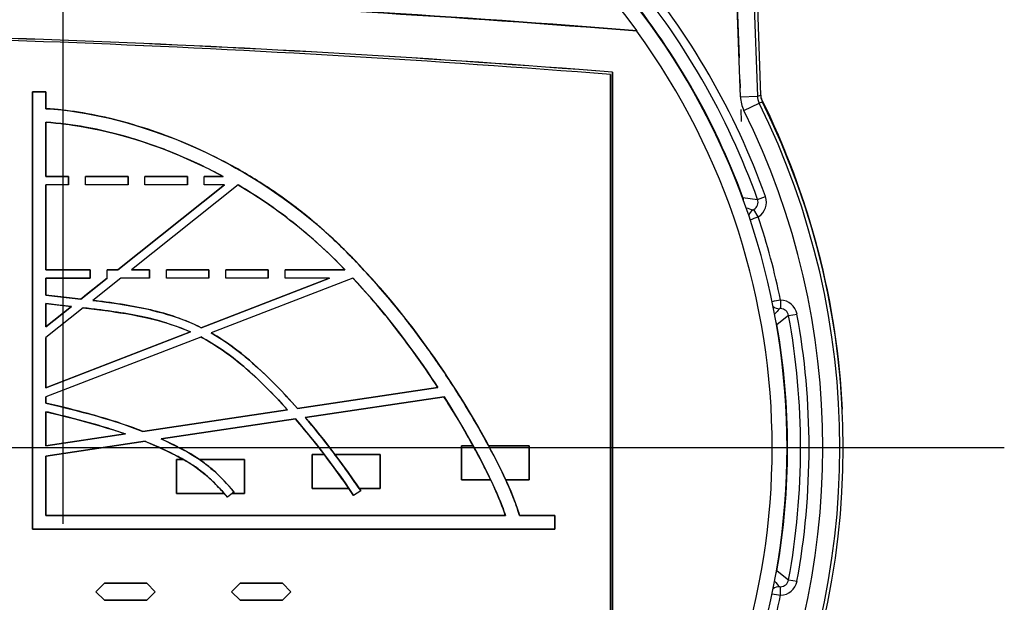
# Model space of a CAD drawing. Extents: x 0 to 420, y 0 to 297.
# Drawn here: x 69 to 80, y 198 to 205 of the extents above; entities that cross this region are included whole.
import ezdxf

# ---------------------------------------------------------------- set-up
doc = ezdxf.new("R2010")
doc.units = 0
doc.linetypes.add('DASHDOT', pattern=[18.5, 12, -3, 0.5, -3])
doc.layers.get('0').update_dxf_attribs({"linetype": 'CONTINUOUS'})

msp = doc.modelspace()

# ---------------------------------------------------------------- linework, layer by layer
at = {"color": 7, "linetype": 'DASHDOT'}
for p, q in [((69.158, 210.635), (69.158, 188.431)), ((80.26, 199.533), (58.056, 199.533))]:
    msp.add_line(p, q, dxfattribs=at)
at = {"color": 7, "linetype": 'DASHDOT', "ltscale": 0.085126}
msp.add_line((77.04, 206.787), (77.159, 203.384), dxfattribs=at)
at = {"color": 7, "ltscale": 0.070589}
msp.add_line((77.149, 203.675), (77.05, 206.497), dxfattribs=at)
at = {"color": 7, "ltscale": 0.07059}
msp.add_line((77.25, 206.503), (77.349, 203.682), dxfattribs=at)
at = {"color": 7, "ltscale": 0.070369}
msp.add_line((77.389, 203.692), (77.291, 206.505), dxfattribs=at)
at = {"color": 7, "ltscale": 0.000158656}
msp.add_line((75.931, 204.453), (75.928, 204.447), dxfattribs=at)
at = {"color": 7, "ltscale": 0.220155}
for p, q in [((75.618, 203.936), (75.618, 195.13)), ((75.618, 195.13), (75.618, 203.936)), ((75.618, 203.936), (75.618, 195.13))]:
    msp.add_line(p, q, dxfattribs=at)
at = {"color": 7, "ltscale": 4.75232e-05}
msp.add_line((75.64, 203.965), (75.638, 203.964), dxfattribs=at)
msp.add_line((75.64, 203.965), (75.638, 203.964), dxfattribs=at)
at = {"color": 7, "ltscale": 0.221527}
for p, q in [((75.638, 203.964), (75.638, 195.103)), ((75.638, 195.103), (75.638, 203.964))]:
    msp.add_line(p, q, dxfattribs=at)
at = {"color": 7, "ltscale": 0.221591}
msp.add_line((75.64, 195.101), (75.64, 203.965), dxfattribs=at)
msp.add_line((75.64, 195.101), (75.64, 203.965), dxfattribs=at)
at = {"color": 7, "ltscale": 0.004}
for p, q in [((68.958, 203.733), (68.798, 203.733)), ((68.798, 203.733), (68.958, 203.733)), ((68.798, 203.733), (68.958, 203.733)), ((74.958, 198.573), (74.958, 198.733)), ((74.958, 198.733), (74.958, 198.573)), ((74.958, 198.733), (74.958, 198.573))]:
    msp.add_line(p, q, dxfattribs=at)
at = {"color": 7, "ltscale": 0.129}
for p, q in [((68.798, 203.733), (68.798, 198.573)), ((68.798, 198.573), (68.798, 203.733))]:
    msp.add_line(p, q, dxfattribs=at)
at = {"color": 7, "ltscale": 0.005}
for p, q in [((68.958, 203.533), (68.958, 203.733)), ((68.958, 203.733), (68.958, 203.533)), ((68.958, 203.733), (68.958, 203.533)), ((68.958, 201.333), (68.958, 201.533)), ((68.958, 201.533), (68.958, 201.333)), ((68.958, 201.533), (68.958, 201.333))]:
    msp.add_line(p, q, dxfattribs=at)
at = {"color": 7, "ltscale": 0.004999}
for p, q in [((77.149, 203.675), (77.349, 203.682)), ((77.19, 203.511), (77.369, 203.6))]:
    msp.add_line(p, q, dxfattribs=at)
at = {"color": 7, "ltscale": 0.001046}
msp.add_line((77.349, 203.682), (77.389, 203.692), dxfattribs=at)
at = {"color": 7, "ltscale": 0.001045}
msp.add_line((77.41, 203.61), (77.369, 203.6), dxfattribs=at)
at = {"color": 7, "ltscale": 0.015993}
for p, q in [((68.958, 202.733), (68.958, 203.373)), ((68.958, 203.373), (68.958, 202.733)), ((68.958, 203.373), (68.958, 202.733))]:
    msp.add_line(p, q, dxfattribs=at)
at = {"color": 7, "ltscale": 0.00668}
for p, q in [((69.226, 202.733), (68.958, 202.733)), ((68.958, 202.733), (69.226, 202.733)), ((69.226, 202.733), (68.958, 202.733)), ((69.226, 202.633), (68.958, 202.633)), ((69.226, 202.633), (68.958, 202.633))]:
    msp.add_line(p, q, dxfattribs=at)
at = {"color": 7, "ltscale": 0.025}
for p, q in [((68.958, 201.633), (68.958, 202.633)), ((68.958, 202.633), (68.958, 201.633)), ((68.958, 202.633), (68.958, 201.633))]:
    msp.add_line(p, q, dxfattribs=at)
at = {"color": 7, "ltscale": 0.0025}
for p, q in [((69.226, 202.633), (69.226, 202.733)), ((69.226, 202.733), (69.226, 202.633)), ((69.226, 202.733), (69.226, 202.633)), ((69.426, 202.633), (69.426, 202.733)), ((69.426, 202.633), (69.426, 202.733)), ((69.926, 202.633), (69.926, 202.733)), ((69.926, 202.733), (69.926, 202.633)), ((69.926, 202.733), (69.926, 202.633)), ((70.126, 202.633), (70.126, 202.733)), ((70.126, 202.633), (70.126, 202.733)), ((70.626, 202.633), (70.626, 202.733)), ((70.626, 202.733), (70.626, 202.633)), ((70.626, 202.733), (70.626, 202.633)), ((70.826, 202.633), (70.826, 202.733)), ((70.826, 202.633), (70.826, 202.733)), ((69.479, 201.533), (69.479, 201.633)), ((69.479, 201.633), (69.479, 201.533)), ((69.479, 201.633), (69.479, 201.533)), ((69.679, 201.533), (69.679, 201.633)), ((69.679, 201.533), (69.679, 201.633)), ((70.179, 201.533), (70.179, 201.633)), ((70.179, 201.633), (70.179, 201.533)), ((70.179, 201.633), (70.179, 201.533)), ((70.379, 201.533), (70.379, 201.633)), ((70.379, 201.533), (70.379, 201.633)), ((70.879, 201.533), (70.879, 201.633)), ((70.879, 201.633), (70.879, 201.533)), ((70.879, 201.633), (70.879, 201.533)), ((71.079, 201.533), (71.079, 201.633)), ((71.079, 201.533), (71.079, 201.633)), ((71.579, 201.533), (71.579, 201.633)), ((71.579, 201.633), (71.579, 201.533)), ((71.579, 201.633), (71.579, 201.533)), ((71.779, 201.533), (71.779, 201.633)), ((71.779, 201.533), (71.779, 201.633)), ((71.176, 199.012), (71.099, 198.948)), ((71.176, 199.012), (71.099, 198.948)), ((72.67, 199.023), (72.586, 198.968)), ((72.67, 199.023), (72.586, 198.968))]:
    msp.add_line(p, q, dxfattribs=at)
at = {"color": 7, "ltscale": 0.0125}
for p, q in [((69.926, 202.733), (69.426, 202.733)), ((69.926, 202.733), (69.426, 202.733)), ((69.426, 202.733), (69.926, 202.733)), ((69.926, 202.633), (69.426, 202.633)), ((69.926, 202.633), (69.426, 202.633)), ((70.626, 202.733), (70.126, 202.733)), ((70.626, 202.733), (70.126, 202.733)), ((70.126, 202.733), (70.626, 202.733)), ((70.626, 202.633), (70.126, 202.633)), ((70.626, 202.633), (70.126, 202.633)), ((70.879, 201.633), (70.379, 201.633)), ((70.879, 201.633), (70.379, 201.633)), ((70.379, 201.633), (70.879, 201.633)), ((71.579, 201.633), (71.079, 201.633)), ((71.579, 201.633), (71.079, 201.633)), ((71.079, 201.633), (71.579, 201.633)), ((70.879, 201.533), (70.379, 201.533)), ((70.879, 201.533), (70.379, 201.533)), ((71.579, 201.533), (71.079, 201.533)), ((71.579, 201.533), (71.079, 201.533)), ((70.148, 197.933), (69.648, 197.933)), ((69.648, 197.933), (70.148, 197.933)), ((71.748, 197.933), (71.248, 197.933)), ((71.748, 197.933), (71.248, 197.933)), ((71.248, 197.933), (71.748, 197.933)), ((69.648, 197.733), (70.148, 197.733)), ((69.648, 197.733), (70.148, 197.733)), ((70.148, 197.733), (69.648, 197.733)), ((71.248, 197.733), (71.748, 197.733)), ((71.248, 197.733), (71.748, 197.733)), ((71.748, 197.733), (71.248, 197.733))]:
    msp.add_line(p, q, dxfattribs=at)
at = {"color": 7, "ltscale": 0.040206}
for p, q in [((71.065, 202.633), (69.805, 201.633)), ((71.065, 202.633), (69.805, 201.633)), ((69.805, 201.633), (71.065, 202.633)), ((71.226, 202.633), (69.966, 201.633)), ((71.226, 202.633), (69.966, 201.633))]:
    msp.add_line(p, q, dxfattribs=at)
at = {"color": 7, "ltscale": 0.005568}
for p, q in [((71.048, 202.733), (70.826, 202.733)), ((70.826, 202.733), (71.048, 202.733)), ((71.048, 202.733), (70.826, 202.733))]:
    msp.add_line(p, q, dxfattribs=at)
at = {"color": 7, "ltscale": 0.005979}
msp.add_line((71.065, 202.633), (70.826, 202.633), dxfattribs=at)
msp.add_line((71.065, 202.633), (70.826, 202.633), dxfattribs=at)
at = {"color": 7, "ltscale": 0.000144169}
msp.add_line((77.178, 202.486), (77.173, 202.484), dxfattribs=at)
at = {"color": 7, "ltscale": 0.004341}
for p, q in [((77.178, 202.486), (77.35, 202.463)), ((77.717, 201.092), (77.58, 200.986)), ((77.58, 198.08), (77.717, 197.974))]:
    msp.add_line(p, q, dxfattribs=at)
at = {"color": 7, "ltscale": 0.002499}
for p, q in [((77.35, 202.463), (77.444, 202.496)), ((77.358, 202.257), (77.307, 202.343)), ((77.622, 201.274), (77.62, 201.174)), ((77.622, 197.792), (77.62, 197.892))]:
    msp.add_line(p, q, dxfattribs=at)
at = {"color": 7, "ltscale": 0.013022}
for p, q in [((69.479, 201.633), (68.958, 201.633)), ((68.958, 201.633), (69.479, 201.633)), ((68.958, 201.633), (69.479, 201.633)), ((69.479, 201.533), (68.958, 201.533)), ((68.958, 201.533), (69.479, 201.533))]:
    msp.add_line(p, q, dxfattribs=at)
at = {"color": 7, "ltscale": 0.003148}
for p, q in [((69.805, 201.633), (69.679, 201.633)), ((69.679, 201.633), (69.805, 201.633)), ((69.805, 201.633), (69.679, 201.633))]:
    msp.add_line(p, q, dxfattribs=at)
at = {"color": 7, "ltscale": 0.005331}
for p, q in [((70.179, 201.633), (69.966, 201.633)), ((69.966, 201.633), (70.179, 201.633)), ((70.179, 201.633), (69.966, 201.633))]:
    msp.add_line(p, q, dxfattribs=at)
at = {"color": 7, "ltscale": 0.017629}
for p, q in [((72.484, 201.633), (71.779, 201.633)), ((71.779, 201.633), (72.484, 201.633)), ((72.484, 201.633), (71.779, 201.633))]:
    msp.add_line(p, q, dxfattribs=at)
at = {"color": 7, "ltscale": 0.009893}
for p, q in [((69.369, 201.287), (69.679, 201.533)), ((69.679, 201.533), (69.369, 201.287))]:
    msp.add_line(p, q, dxfattribs=at)
at = {"color": 7, "ltscale": 0.008451}
msp.add_line((69.679, 201.533), (69.415, 201.323), dxfattribs=at)
at = {"color": 7, "ltscale": 0.010555}
msp.add_line((69.84, 201.533), (69.51, 201.271), dxfattribs=at)
msp.add_line((69.84, 201.533), (69.51, 201.271), dxfattribs=at)
at = {"color": 7, "ltscale": 0.00848}
msp.add_line((70.179, 201.533), (69.84, 201.533), dxfattribs=at)
msp.add_line((70.179, 201.533), (69.84, 201.533), dxfattribs=at)
at = {"color": 7, "ltscale": 0.040531}
for p, q in [((72.302, 201.533), (70.79, 200.949)), ((70.79, 200.949), (72.302, 201.533)), ((72.302, 201.533), (70.79, 200.949))]:
    msp.add_line(p, q, dxfattribs=at)
at = {"color": 7, "ltscale": 0.044835}
msp.add_line((72.579, 201.533), (70.907, 200.887), dxfattribs=at)
msp.add_line((72.579, 201.533), (70.907, 200.887), dxfattribs=at)
at = {"color": 7, "ltscale": 0.013068}
msp.add_line((72.302, 201.533), (71.779, 201.533), dxfattribs=at)
msp.add_line((72.302, 201.533), (71.779, 201.533), dxfattribs=at)
at = {"color": 7, "ltscale": 0.00531}
for p, q in [((69.17, 201.31), (68.958, 201.333)), ((68.958, 201.333), (69.17, 201.31))]:
    msp.add_line(p, q, dxfattribs=at)
at = {"color": 7, "ltscale": 0.010338}
msp.add_line((68.958, 201.333), (69.369, 201.287), dxfattribs=at)
at = {"color": 7, "ltscale": 0.005028}
for p, q in [((69.369, 201.287), (69.17, 201.31)), ((69.17, 201.31), (69.369, 201.287))]:
    msp.add_line(p, q, dxfattribs=at)
at = {"color": 7, "ltscale": 0.006792}
for p, q in [((68.958, 200.961), (68.958, 201.233)), ((68.958, 201.233), (68.958, 200.961)), ((68.958, 201.233), (68.958, 200.961))]:
    msp.add_line(p, q, dxfattribs=at)
at = {"color": 7, "ltscale": 0.003851}
msp.add_line((69.112, 201.215), (68.958, 201.233), dxfattribs=at)
at = {"color": 7, "ltscale": 0.007545}
msp.add_line((68.958, 201.233), (69.258, 201.199), dxfattribs=at)
at = {"color": 7, "ltscale": 0.009575}
for p, q in [((69.258, 201.199), (68.958, 200.961)), ((69.258, 201.199), (68.958, 200.961)), ((68.958, 200.961), (69.258, 201.199))]:
    msp.add_line(p, q, dxfattribs=at)
at = {"color": 7, "ltscale": 0.014064}
msp.add_line((69.399, 201.183), (68.958, 200.833), dxfattribs=at)
msp.add_line((69.399, 201.183), (68.958, 200.833), dxfattribs=at)
at = {"color": 7, "ltscale": 0.003694}
msp.add_line((69.258, 201.199), (69.112, 201.215), dxfattribs=at)
at = {"color": 7, "ltscale": 0.002498}
for p, q in [((77.717, 201.092), (77.816, 201.11)), ((77.717, 197.974), (77.816, 197.956))]:
    msp.add_line(p, q, dxfattribs=at)
at = {"color": 7, "ltscale": 0.04564}
for p, q in [((70.661, 200.899), (68.958, 200.24)), ((70.661, 200.899), (68.958, 200.24)), ((68.958, 200.24), (70.661, 200.899))]:
    msp.add_line(p, q, dxfattribs=at)
at = {"color": 7, "ltscale": 0.00013471}
msp.add_line((77.575, 200.985), (77.58, 200.986), dxfattribs=at)
at = {"color": 7, "ltscale": 0.04894}
msp.add_line((70.784, 200.839), (68.958, 200.133), dxfattribs=at)
msp.add_line((70.784, 200.839), (68.958, 200.133), dxfattribs=at)
at = {"color": 7, "ltscale": 0.01482}
for p, q in [((68.958, 200.24), (68.958, 200.833)), ((68.958, 200.833), (68.958, 200.24)), ((68.958, 200.833), (68.958, 200.24))]:
    msp.add_line(p, q, dxfattribs=at)
at = {"color": 7, "ltscale": 0.041897}
for p, q in [((73.581, 200.244), (71.923, 199.997)), ((71.923, 199.997), (73.581, 200.244)), ((71.923, 199.997), (73.581, 200.244))]:
    msp.add_line(p, q, dxfattribs=at)
at = {"color": 7, "ltscale": 0.001824}
for p, q in [((68.958, 200.06), (68.958, 200.133)), ((68.958, 200.133), (68.958, 200.06)), ((68.958, 200.133), (68.958, 200.06))]:
    msp.add_line(p, q, dxfattribs=at)
at = {"color": 7, "ltscale": 0.041357}
for p, q in [((73.653, 200.133), (72.016, 199.889)), ((72.016, 199.889), (73.653, 200.133))]:
    msp.add_line(p, q, dxfattribs=at)
at = {"color": 7, "ltscale": 0.003649}
for p, q in [((69.1, 200.026), (68.958, 200.06)), ((68.958, 200.06), (69.1, 200.026))]:
    msp.add_line(p, q, dxfattribs=at)
at = {"color": 7, "ltscale": 0.003656}
for p, q in [((69.242, 199.99), (69.1, 200.026)), ((69.1, 200.026), (69.242, 199.99))]:
    msp.add_line(p, q, dxfattribs=at)
at = {"color": 7, "ltscale": 0.043051}
for p, q in [((71.805, 199.979), (70.102, 199.725)), ((70.102, 199.725), (71.805, 199.979)), ((70.102, 199.725), (71.805, 199.979))]:
    msp.add_line(p, q, dxfattribs=at)
at = {"color": 7, "ltscale": 0.01007}
for p, q in [((68.958, 199.555), (68.958, 199.957)), ((68.958, 199.957), (68.958, 199.555)), ((68.958, 199.957), (68.958, 199.555))]:
    msp.add_line(p, q, dxfattribs=at)
at = {"color": 7, "ltscale": 0.040029}
for p, q in [((70.316, 199.636), (71.9, 199.872)), ((71.9, 199.872), (70.316, 199.636))]:
    msp.add_line(p, q, dxfattribs=at)
at = {"color": 7, "ltscale": 0.023714}
for p, q in [((69.897, 199.695), (68.958, 199.555)), ((68.958, 199.555), (69.897, 199.695)), ((68.958, 199.555), (69.897, 199.695))]:
    msp.add_line(p, q, dxfattribs=at)
at = {"color": 7, "ltscale": 0.029538}
for p, q in [((68.958, 199.433), (70.127, 199.608)), ((70.127, 199.608), (68.958, 199.433))]:
    msp.add_line(p, q, dxfattribs=at)
at = {"color": 7, "ltscale": 0.003479}
for p, q in [((73.998, 199.553), (73.858, 199.553)), ((73.858, 199.553), (73.998, 199.553))]:
    msp.add_line(p, q, dxfattribs=at)
at = {"color": 7, "ltscale": 0.01}
for p, q in [((73.858, 199.553), (73.858, 199.153)), ((73.858, 199.553), (73.858, 199.153)), ((73.858, 199.153), (73.858, 199.553)), ((74.658, 199.153), (74.658, 199.553)), ((74.658, 199.553), (74.658, 199.153)), ((70.498, 199.393), (70.498, 198.993)), ((70.498, 199.393), (70.498, 198.993)), ((70.498, 198.993), (70.498, 199.393)), ((71.298, 198.993), (71.298, 199.393)), ((71.298, 199.393), (71.298, 198.993)), ((72.098, 199.453), (72.098, 199.053)), ((72.098, 199.453), (72.098, 199.053)), ((72.098, 199.053), (72.098, 199.453)), ((72.898, 199.053), (72.898, 199.453)), ((72.898, 199.453), (72.898, 199.053))]:
    msp.add_line(p, q, dxfattribs=at)
at = {"color": 7, "ltscale": 0.011967}
for p, q in [((74.658, 199.553), (74.18, 199.553)), ((74.18, 199.553), (74.658, 199.553))]:
    msp.add_line(p, q, dxfattribs=at)
at = {"color": 7, "ltscale": 0.0175}
for p, q in [((68.958, 198.733), (68.958, 199.433)), ((68.958, 199.433), (68.958, 198.733)), ((68.958, 199.433), (68.958, 198.733))]:
    msp.add_line(p, q, dxfattribs=at)
at = {"color": 7, "ltscale": 0.002031}
for p, q in [((70.58, 199.393), (70.498, 199.393)), ((70.498, 199.393), (70.58, 199.393))]:
    msp.add_line(p, q, dxfattribs=at)
at = {"color": 7, "ltscale": 0.013249}
for p, q in [((71.298, 199.393), (70.769, 199.393)), ((70.769, 199.393), (71.298, 199.393))]:
    msp.add_line(p, q, dxfattribs=at)
at = {"color": 7, "ltscale": 5.35965e-05}
msp.add_line((70.77, 199.392), (70.769, 199.393), dxfattribs=at)
at = {"color": 7, "ltscale": 0.003536}
for p, q in [((72.24, 199.453), (72.098, 199.453)), ((72.098, 199.453), (72.24, 199.453))]:
    msp.add_line(p, q, dxfattribs=at)
at = {"color": 7, "ltscale": 0.000110176}
msp.add_line((72.237, 199.457), (72.24, 199.453), dxfattribs=at)
at = {"color": 7, "ltscale": 0.013322}
for p, q in [((72.898, 199.453), (72.366, 199.453)), ((72.366, 199.453), (72.898, 199.453))]:
    msp.add_line(p, q, dxfattribs=at)
at = {"color": 7, "ltscale": 0.008627}
for p, q in [((73.858, 199.153), (74.204, 199.153)), ((74.204, 199.153), (73.858, 199.153))]:
    msp.add_line(p, q, dxfattribs=at)
at = {"color": 7, "ltscale": 0.008628}
msp.add_line((73.858, 199.153), (74.204, 199.153), dxfattribs=at)
at = {"color": 7, "ltscale": 0.006957}
for p, q in [((74.38, 199.153), (74.658, 199.153)), ((74.658, 199.153), (74.38, 199.153))]:
    msp.add_line(p, q, dxfattribs=at)
at = {"color": 7, "ltscale": 0.006956}
msp.add_line((74.38, 199.153), (74.658, 199.153), dxfattribs=at)
at = {"color": 7, "ltscale": 0.010776}
for p, q in [((72.098, 199.053), (72.529, 199.053)), ((72.098, 199.053), (72.53, 199.053)), ((72.529, 199.053), (72.098, 199.053))]:
    msp.add_line(p, q, dxfattribs=at)
at = {"color": 7, "ltscale": 0.002655}
msp.add_line((72.469, 199.141), (72.529, 199.053), dxfattribs=at)
at = {"color": 7, "ltscale": 0.006216}
for p, q in [((72.65, 199.053), (72.898, 199.053)), ((72.898, 199.053), (72.65, 199.053))]:
    msp.add_line(p, q, dxfattribs=at)
at = {"color": 7, "ltscale": 0.006215}
msp.add_line((72.65, 199.053), (72.898, 199.053), dxfattribs=at)
at = {"color": 7, "ltscale": 0.014037}
for p, q in [((70.498, 198.993), (71.06, 198.993)), ((70.498, 198.993), (71.06, 198.993)), ((71.06, 198.993), (70.498, 198.993))]:
    msp.add_line(p, q, dxfattribs=at)
at = {"color": 7, "ltscale": 0.001503}
msp.add_line((71.06, 198.993), (71.099, 198.948), dxfattribs=at)
at = {"color": 7, "ltscale": 0.003629}
for p, q in [((71.153, 198.993), (71.298, 198.993)), ((71.153, 198.993), (71.298, 198.993)), ((71.298, 198.993), (71.153, 198.993))]:
    msp.add_line(p, q, dxfattribs=at)
at = {"color": 7, "ltscale": 0.000469429}
msp.add_line((71.161, 199), (71.176, 199.012), dxfattribs=at)
at = {"color": 7, "ltscale": 0.135442}
for p, q in [((74.376, 198.733), (68.958, 198.733)), ((68.958, 198.733), (74.376, 198.733)), ((68.958, 198.733), (74.376, 198.733))]:
    msp.add_line(p, q, dxfattribs=at)
at = {"color": 7, "ltscale": 0.010393}
for p, q in [((74.958, 198.733), (74.543, 198.733)), ((74.543, 198.733), (74.958, 198.733)), ((74.543, 198.733), (74.958, 198.733))]:
    msp.add_line(p, q, dxfattribs=at)
at = {"color": 7, "ltscale": 0.154}
for p, q in [((68.798, 198.573), (74.958, 198.573)), ((74.958, 198.573), (68.798, 198.573))]:
    msp.add_line(p, q, dxfattribs=at)
at = {"color": 7, "ltscale": 0.000143992}
msp.add_line((77.58, 198.08), (77.574, 198.081), dxfattribs=at)
at = {"color": 7, "ltscale": 0.003535}
for p, q in [((69.648, 197.933), (69.548, 197.833)), ((69.548, 197.833), (69.648, 197.933)), ((70.248, 197.833), (70.148, 197.933)), ((70.148, 197.933), (70.248, 197.833)), ((71.248, 197.933), (71.148, 197.833)), ((71.148, 197.833), (71.248, 197.933)), ((71.848, 197.833), (71.748, 197.933)), ((71.748, 197.933), (71.848, 197.833)), ((69.548, 197.833), (69.648, 197.733)), ((69.548, 197.833), (69.648, 197.733)), ((69.648, 197.733), (69.548, 197.833)), ((70.148, 197.733), (70.248, 197.833)), ((70.148, 197.733), (70.248, 197.833)), ((70.248, 197.833), (70.148, 197.733)), ((71.148, 197.833), (71.248, 197.733)), ((71.148, 197.833), (71.248, 197.733)), ((71.248, 197.733), (71.148, 197.833)), ((71.748, 197.733), (71.848, 197.833)), ((71.748, 197.733), (71.848, 197.833)), ((71.848, 197.833), (71.748, 197.733))]:
    msp.add_line(p, q, dxfattribs=at)
at = {"color": 7}
for points in [[(68.958, 203.533), (69.05, 203.527), (69.144, 203.518), (69.238, 203.507), (69.334, 203.493), (69.431, 203.477), (69.529, 203.458), (69.588, 203.446), (69.647, 203.434), (69.707, 203.42), (69.767, 203.405), (69.887, 203.374), (70.008, 203.339), (70.129, 203.301), (70.248, 203.261), (70.368, 203.218), (70.488, 203.172), (70.608, 203.123), (70.727, 203.071), (70.846, 203.016), (70.964, 202.958), (71.081, 202.897), (71.14, 202.866), (71.198, 202.833), (71.291, 202.78), (71.383, 202.726), (71.474, 202.669), (71.565, 202.61), (71.655, 202.55), (71.757, 202.478), (71.858, 202.404), (71.957, 202.328), (72.055, 202.25), (72.152, 202.169), (72.247, 202.085), (72.341, 201.999), (72.412, 201.932), (72.482, 201.863), (72.552, 201.793), (72.604, 201.74), (72.655, 201.687), (72.755, 201.578), (72.854, 201.468), (72.951, 201.356), (73.037, 201.254), (73.121, 201.151), (73.203, 201.047), (73.284, 200.942), (73.337, 200.872), (73.389, 200.801), (73.491, 200.659), (73.543, 200.586), (73.593, 200.513), (73.645, 200.437), (73.695, 200.362), (73.792, 200.213), (73.885, 200.064), (73.974, 199.917), (74.059, 199.77), (74.14, 199.626), (74.21, 199.497), (74.275, 199.371), (74.335, 199.249), (74.364, 199.187), (74.392, 199.127), (74.417, 199.072), (74.44, 199.019), (74.472, 198.939), (74.501, 198.864), (74.524, 198.795), (74.534, 198.763), (74.543, 198.733)], [(68.958, 203.373), (69.016, 203.369), (69.074, 203.364), (69.133, 203.358), (69.193, 203.351), (69.233, 203.346), (69.273, 203.34), (69.354, 203.328), (69.435, 203.313), (69.518, 203.297), (69.6, 203.28), (69.684, 203.261), (69.768, 203.24), (69.852, 203.217), (69.936, 203.193), (70.02, 203.168), (70.105, 203.141), (70.19, 203.112), (70.275, 203.082), (70.359, 203.05), (70.446, 203.016), (70.533, 202.98), (70.62, 202.943), (70.706, 202.904), (70.792, 202.864), (70.878, 202.822), (70.964, 202.778), (71.006, 202.756), (71.048, 202.733)], [(71.226, 202.633), (71.306, 202.585), (71.385, 202.536), (71.464, 202.485), (71.543, 202.433), (71.621, 202.379), (71.66, 202.352), (71.698, 202.324), (71.737, 202.295), (71.775, 202.267), (71.832, 202.223), (71.888, 202.179), (71.944, 202.134), (71.999, 202.088), (72.071, 202.027), (72.142, 201.964), (72.212, 201.9), (72.281, 201.835), (72.35, 201.769), (72.418, 201.702), (72.484, 201.633)], [(72.579, 201.533), (72.633, 201.475), (72.685, 201.417), (72.738, 201.358), (72.777, 201.314), (72.815, 201.269), (72.891, 201.179), (72.966, 201.088), (73.04, 200.996), (73.112, 200.903), (73.174, 200.822), (73.235, 200.74), (73.296, 200.658), (73.355, 200.575), (73.407, 200.502), (73.457, 200.428), (73.507, 200.354), (73.544, 200.299), (73.581, 200.244)], [(69.51, 201.271), (69.59, 201.261), (69.669, 201.25), (69.73, 201.242), (69.789, 201.234), (69.881, 201.219), (69.97, 201.204), (70.015, 201.196), (70.059, 201.187), (70.101, 201.179), (70.142, 201.17), (70.179, 201.162), (70.216, 201.153), (70.274, 201.138), (70.332, 201.123), (70.389, 201.106), (70.445, 201.089), (70.504, 201.069), (70.562, 201.048), (70.62, 201.025), (70.677, 201.001), (70.705, 200.989), (70.734, 200.976), (70.762, 200.962), (70.79, 200.949)], [(69.399, 201.183), (69.495, 201.172), (69.59, 201.16), (69.658, 201.151), (69.725, 201.142), (69.778, 201.134), (69.83, 201.126), (69.899, 201.115), (69.968, 201.103), (70.035, 201.09), (70.111, 201.074), (70.148, 201.066), (70.185, 201.058), (70.234, 201.045), (70.283, 201.033), (70.331, 201.019), (70.387, 201.002), (70.443, 200.984), (70.498, 200.965), (70.553, 200.944), (70.607, 200.922), (70.661, 200.899)], [(70.784, 200.839), (70.835, 200.812), (70.886, 200.783), (70.936, 200.753), (70.986, 200.721), (71.036, 200.688), (71.085, 200.653), (71.136, 200.616), (71.187, 200.576), (71.238, 200.535), (71.288, 200.493), (71.34, 200.447), (71.393, 200.4), (71.445, 200.352), (71.497, 200.302), (71.531, 200.268), (71.565, 200.234), (71.632, 200.166), (71.699, 200.096), (71.752, 200.038), (71.805, 199.979)], [(70.907, 200.887), (70.958, 200.857), (71.009, 200.825), (71.06, 200.792), (71.11, 200.758), (71.16, 200.722), (71.21, 200.685), (71.257, 200.648), (71.303, 200.611), (71.35, 200.572), (71.396, 200.531), (71.427, 200.504), (71.457, 200.477), (71.517, 200.421), (71.552, 200.388), (71.586, 200.354), (71.621, 200.319), (71.656, 200.284), (71.724, 200.214), (71.792, 200.143), (71.858, 200.07), (71.923, 199.997)], [(71.675, 200.265), (71.607, 200.334), (71.574, 200.366), (71.541, 200.399), (71.497, 200.44), (71.453, 200.48), (71.41, 200.519), (71.359, 200.564), (71.309, 200.606), (71.259, 200.647), (71.21, 200.685), (71.161, 200.721)], [(71.161, 200.721), (71.21, 200.685), (71.259, 200.647), (71.309, 200.606), (71.359, 200.564), (71.41, 200.519), (71.453, 200.48), (71.497, 200.44), (71.541, 200.399), (71.574, 200.366), (71.607, 200.334), (71.675, 200.265)], [(73.653, 200.133), (73.72, 200.027), (73.785, 199.921), (73.848, 199.815), (73.91, 199.71), (73.969, 199.605), (74.026, 199.501), (74.054, 199.449), (74.082, 199.397), (74.108, 199.347), (74.133, 199.297), (74.174, 199.214), (74.213, 199.133), (74.249, 199.055), (74.267, 199.014), (74.285, 198.975), (74.299, 198.939), (74.314, 198.905), (74.338, 198.844), (74.349, 198.814), (74.359, 198.785), (74.368, 198.758), (74.376, 198.733)], [(68.958, 200.06), (69.109, 200.023), (69.185, 200.005), (69.298, 199.976), (69.383, 199.954), (69.468, 199.931), (69.553, 199.908), (69.637, 199.883), (69.722, 199.857), (69.771, 199.842), (69.821, 199.826), (69.867, 199.811), (69.912, 199.795), (69.976, 199.773), (70.039, 199.749), (70.102, 199.725)], [(68.958, 199.957), (69.109, 199.921), (69.184, 199.902), (69.297, 199.873), (69.382, 199.851), (69.466, 199.828), (69.524, 199.812), (69.582, 199.795), (69.632, 199.78), (69.682, 199.765), (69.754, 199.743), (69.825, 199.719), (69.897, 199.695)], [(71.9, 199.872), (71.955, 199.807), (72.009, 199.742), (72.063, 199.677), (72.102, 199.629), (72.141, 199.581), (72.179, 199.531), (72.218, 199.482), (72.292, 199.385), (72.363, 199.289), (72.431, 199.195), (72.486, 199.117), (72.538, 199.041), (72.586, 198.968)], [(72.016, 199.889), (72.055, 199.844), (72.093, 199.798), (72.132, 199.75), (72.171, 199.702), (72.246, 199.609), (72.318, 199.516), (72.388, 199.423), (72.456, 199.331), (72.521, 199.241), (72.574, 199.166), (72.623, 199.093), (72.67, 199.023)], [(70.316, 199.636), (70.377, 199.608), (70.435, 199.58), (70.493, 199.552), (70.554, 199.521), (70.586, 199.504), (70.618, 199.487), (70.643, 199.472), (70.668, 199.457), (70.706, 199.434), (70.744, 199.41), (70.782, 199.384), (70.823, 199.354), (70.863, 199.323), (70.904, 199.289), (70.944, 199.254), (70.984, 199.217), (71.024, 199.178), (71.064, 199.138), (71.101, 199.097), (71.139, 199.055), (71.176, 199.012)], [(70.127, 199.608), (70.188, 199.582), (70.249, 199.556), (70.31, 199.528), (70.372, 199.5), (70.434, 199.47), (70.495, 199.439), (70.541, 199.414), (70.587, 199.389), (70.611, 199.375), (70.635, 199.361), (70.666, 199.341), (70.698, 199.321), (70.729, 199.299), (70.764, 199.273), (70.799, 199.246), (70.834, 199.217), (70.87, 199.187), (70.905, 199.155), (70.939, 199.121), (70.974, 199.086), (71.008, 199.05), (71.031, 199.026), (71.054, 199), (71.076, 198.974), (71.099, 198.948)]]:
    msp.add_lwpolyline(points, dxfattribs=at)
for centre, radius, start, end in [((69.158, 199.533), 8.54, 220.9756, 139.0244), ((69.158, 199.533), 8.54, 220.9756, 139.0244), ((69.158, 199.533), 8.371, 35.9947, 139.5506), ((69.158, 199.533), 8.8, 19.6772, 40.3228), ((69.158, 199.533), 8.7, 19.6772, 40.3228), ((63.158, 45.133), 159.831, 85.41645, 90), ((63.158, 45.133), 159.825, 85.4174, 90), ((69.158, 199.533), 8.546, 20.2114, 39.7886), ((63.158, 45.133), 159.321, 85.50679, 90.05804), ((63.158, 45.133), 159.321, 85.50679, 90.05804), ((63.158, 45.133), 159.32, 85.50725, 90.05754), ((63.158, 45.133), 159.32, 85.50725, 90.05754), ((63.159, 45.149), 159.304, 87.78228, 90.05766), ((63.019, 44.449), 159.984, 87.74153, 90.00011), ((63.018, 44.433), 160, 85.48328, 90), ((63.019, 44.449), 159.984, 87.74153, 90.00011), ((69.158, 199.533), 8.365, 324.0235, 35.9765), ((63.159, 45.149), 159.304, 85.50714, 87.78251), ((63.019, 44.449), 159.984, 85.48317, 87.74175), ((63.019, 44.449), 159.984, 85.48317, 87.74175), ((77.548, 203.689), 0.4, 181.9947, 206.3482), ((77.548, 203.689), 0.2, 181.9828, 206.3548), ((77.588, 203.699), 0.199, 181.9517, 206.3426), ((69.158, 199.533), 9.163, 333.6518, 26.3482), ((69.158, 199.533), 9.203, 333.7057, 26.2943), ((68.744, 199.831), 3.708, 83.5718, 86.6923), ((68.724, 199.6), 3.94, 80.9771, 86.5952), ((68.585, 198.695), 4.856, 75.9892, 81.0321), ((69.158, 199.533), 8.963, 333.6522, 26.347), ((68.71, 199.459), 3.922, 79.533, 86.3635), ((68.493, 198.29), 5.271, 73.6696, 77.7117), ((68.43, 198.058), 5.511, 71.2121, 76.0248), ((68.528, 198.426), 4.971, 73.5205, 79.6345), ((68.347, 197.8), 5.783, 69.7359, 71.6631), ((68.313, 197.707), 5.882, 66.4321, 71.2372), ((68.352, 197.811), 5.611, 67.6404, 73.5787), ((68.266, 197.594), 6.004, 61.4971, 66.4507), ((68.271, 197.604), 5.833, 61.5651, 67.6784), ((68.295, 197.645), 5.946, 56.2951, 61.5111), ((68.349, 197.728), 5.686, 51.678, 59.6097), ((68.355, 197.736), 5.836, 52.8219, 57.3444), ((68.387, 197.78), 5.782, 50.7462, 56.3049), ((77.086, 202.452), 0.0985, 0.3796, 20.2725), ((77.256, 202.429), 0.0999, 300.7812, 19.6842), ((77.256, 202.429), 0.2, 300.8757, 19.6303), ((68.412, 197.813), 5.74, 48.7612, 52.8051), ((77.74, 203.867), 1.591, 250.7396, 253.8563), ((77.341, 202.248), 0.1, 115.3401, 162.2015), ((77.282, 202.383), 0.0474, 289.6926, 302.3303), ((68.326, 197.712), 5.713, 47.5057, 51.6004), ((68.089, 197.44), 6.234, 45.2905, 50.6077), ((75.474, 207.304), 5.387, 289.4061, 290.479), ((69.158, 199.533), 8.641, 11.6234, 18.3766), ((67.875, 197.211), 6.548, 45.0914, 48.708), ((67.621, 196.943), 6.757, 43.9574, 47.4964), ((66.946, 196.279), 7.863, 41.0375, 45.3222), ((66.91, 196.245), 7.913, 41.0384, 45.0743), ((66.045, 195.474), 8.912, 37.4836, 42.842), ((65.763, 195.242), 9.437, 37.5163, 41.0689), ((65.992, 195.435), 9.137, 39.0104, 41.0948), ((68.043, 189.093), 12.266, 82.2739, 83.1349), ((68.043, 189.093), 12.266, 82.2739, 83.1349), ((68.66, 193.637), 7.68, 80.9586, 82.2732), ((68.66, 193.637), 7.68, 80.9586, 82.2732), ((78.507, 195.994), 5.353, 99.5177, 100.5949), ((77.619, 201.074), 0.2, 10.3358, 89.1472), ((67.439, 184.222), 17.074, 82.7837, 83.4073), ((68.365, 191.541), 9.697, 81.7405, 82.7837), ((68.993, 195.769), 5.423, 78.4015, 81.8867), ((69.142, 196.59), 4.688, 77.0293, 81.1022), ((69.142, 196.59), 4.688, 77.0293, 81.1022), ((69.506, 198.186), 3.051, 71.0101, 76.9741), ((69.506, 198.186), 3.051, 71.0101, 76.9741), ((77.602, 201.273), 0.1, 227.7994, 274.6599), ((78.757, 200.071), 1.591, 136.1437, 139.2604), ((77.618, 201.127), 0.0475, 87.6651, 100.2861), ((77.619, 201.074), 0.0999, 10.3158, 89.2188), ((69.424, 197.881), 3.267, 72.9579, 78.3546), ((69.649, 198.629), 2.485, 65.9645, 72.8621), ((69.686, 198.722), 2.485, 63.6169, 70.8992), ((69.686, 198.722), 2.485, 63.6169, 70.8992), ((64.912, 194.58), 10.515, 35.1304, 37.7129), ((77.481, 200.969), 0.1, 9.8256, 29.4379), ((69.158, 199.533), 8.7, 349.6772, 10.3228), ((69.158, 199.533), 8.8, 349.6772, 10.3228), ((64.71, 194.429), 10.607, 33.2439, 37.5716), ((64.821, 194.513), 10.628, 34.4795, 37.5429), ((69.158, 199.533), 8.546, 350.2114, 9.7886), ((69.661, 198.692), 2.423, 55.4402, 62.3948), ((69.616, 198.619), 2.609, 53.6831, 60.3495), ((69.616, 198.619), 2.609, 53.6831, 60.3495), ((69.315, 198.201), 3.024, 49.1786, 55.303), ((68.233, 196.946), 4.681, 44.865, 49.2041), ((64.479, 194.272), 11.046, 31.724, 34.5057), ((66.809, 195.517), 6.699, 41.7661, 44.9331), ((66.507, 195.236), 7.211, 41.3134, 44.2197), ((66.507, 195.236), 7.211, 41.3134, 44.2197), ((64.569, 194.328), 10.941, 31.4292, 32.6459), ((64.69, 194.403), 10.638, 30.7065, 32.5938), ((64.826, 194.487), 10.478, 29.8364, 32.6087), ((65.117, 194.659), 10.3, 29.0383, 31.7565), ((66.473, 188.967), 11.366, 74.4148, 75.8991), ((66.473, 188.967), 11.366, 74.4148, 75.8991), ((60.714, 165.957), 34.986, 75.9743, 76.3704), ((66.114, 187.593), 12.686, 74.8609, 75.9542), ((67.616, 193.075), 7.102, 71.9787, 74.3923), ((67.616, 193.075), 7.102, 71.9787, 74.3923), ((65.128, 194.025), 8.947, 38.7256, 40.8083), ((65.161, 194.053), 9.004, 39.5014, 40.4084), ((64.974, 193.897), 9.247, 38.4674, 40.3946), ((65.612, 194.942), 9.73, 28.2884, 30.5746), ((67.342, 192.136), 7.98, 73.0984, 74.8484), ((67.91, 194.009), 6.022, 70.7352, 73.086), ((68.121, 194.633), 5.464, 68.7379, 71.9559), ((68.121, 194.633), 5.464, 68.7379, 71.9559), ((68.474, 195.512), 4.516, 63.155, 65.9251), ((68.464, 195.493), 4.537, 63.1404, 65.9159), ((64.635, 193.624), 9.582, 36.9185, 38.7497), ((64.662, 193.644), 9.648, 36.7551, 38.4878), ((66.305, 195.326), 8.778, 26.9817, 29.8877), ((65.663, 194.969), 9.512, 28.8106, 29.7001), ((66.96, 195.674), 8.196, 26.1218, 29.0916), ((68.404, 195.36), 4.584, 64.8367, 67.9158), ((68.405, 195.363), 4.581, 64.7753, 67.9164), ((68.487, 195.537), 4.388, 63.1853, 64.8376), ((68.501, 195.566), 4.356, 63.0829, 64.7807), ((69.134, 196.8), 3.069, 61.1463, 63.2611), ((69.385, 197.273), 2.534, 59.9895, 62.9026), ((67.28, 195.84), 7.675, 25.5722, 28.931), ((67.809, 196.109), 7.243, 24.8597, 28.3996), ((69.172, 196.875), 2.885, 60.7837, 63.33), ((69.232, 196.989), 2.756, 60.5167, 63.2362), ((69.731, 197.883), 1.732, 56.3954, 60.6769), ((69.751, 197.916), 1.694, 55.756, 60.3879), ((69.681, 197.8), 1.929, 57.5454, 61.0736), ((69.763, 197.935), 1.771, 55.4254, 59.8804), ((69.811, 198.008), 1.684, 53.096, 57.4696), ((64.872, 193.803), 9.285, 35.8572, 37.4848), ((65.245, 194.077), 8.822, 35.1667, 36.9485), ((65.166, 194.02), 9.02, 35.3612, 37.0411), ((65.362, 194.162), 8.777, 35.0719, 36.7808), ((69.797, 197.989), 1.608, 50.2009, 55.6205), ((69.757, 197.939), 1.772, 48.4089, 53.0328), ((69.68, 197.849), 1.89, 47.3226, 49.4788), ((69.322, 197.473), 2.409, 39.7173, 48.043), ((68.96, 196.666), 5.804, 23.4806, 27.0809), ((69.753, 197.031), 5.091, 22.3626, 26.243), ((69.671, 197.837), 1.805, 45.8938, 51.0821), ((69.616, 197.776), 1.887, 44.7381, 50.1181), ((67.2, 195.447), 6.435, 33.1793, 35.2221), ((66.835, 195.198), 6.977, 33.5423, 35.401), ((67.237, 195.472), 6.49, 33.1679, 35.1188), ((69.948, 197.116), 4.718, 22.4323, 25.5876), ((70.599, 197.399), 4.168, 21.344, 24.8867), ((69.288, 197.445), 2.353, 41.1411, 45.8453), ((69.138, 197.305), 2.558, 39.9418, 44.6932), ((71.133, 197.618), 3.431, 21.2424, 23.3549), ((72.194, 198.035), 2.291, 17.7495, 22.6165), ((72.549, 198.165), 2.073, 15.91, 22.7847), ((72.761, 198.234), 1.85, 15.6538, 21.6344), ((72.427, 198.116), 2.044, 17.5794, 21.3892), ((77.483, 198.097), 0.0985, 330.3855, 350.2726), ((77.602, 197.793), 0.1, 85.3401, 132.1965), ((78.757, 198.995), 1.591, 220.7396, 223.8563), ((77.618, 197.94), 0.0474, 259.6926, 272.3303), ((77.619, 197.992), 0.0999, 270.7812, 349.6842), ((77.619, 197.992), 0.2, 270.8757, 349.6303), ((69.158, 199.533), 8.641, 341.6234, 348.3766), ((78.513, 203.105), 5.387, 259.4061, 260.479)]:
    msp.add_arc(centre, radius, start, end, dxfattribs=at)
for centre, major_axis, ratio, start_param, end_param in [((70.68, 200.509), (4.25, -7.274), 0.879354, 1.0326, 1.491448), ((70.721, 200.518), (4.194, -7.276), 0.877239, 1.068046, 1.497533), ((70.721, 200.518), (4.194, -7.276), 0.877239, 1.068046, 1.497533)]:
    msp.add_ellipse(centre, major_axis=major_axis, ratio=ratio, start_param=start_param, end_param=end_param, dxfattribs=at)

doc.saveas('drawing.dxf')
